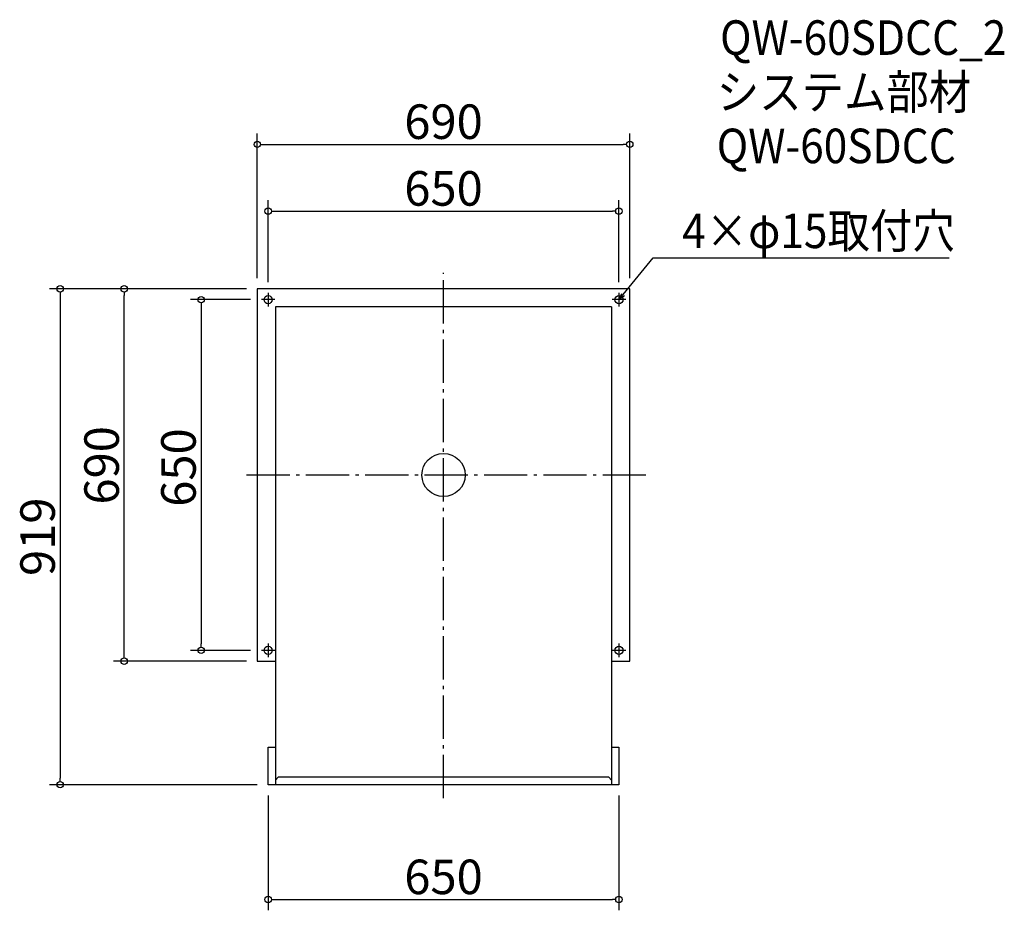
# Model space of a CAD drawing. Extents: x -1972 to -147, y 302 to 1953.
import ezdxf

# ---------------------------------------------------------------- set-up
doc = ezdxf.new("R2010")
doc.units = 0
doc.header["$LTSCALE"] = 20
doc.header["$MEASUREMENT"] = 0
doc.header["$PDMODE"] = 3
doc.header["$PDSIZE"] = -2
doc.linetypes.add('DASHDOT', pattern=[5.5, 4, -0.6, 0.3, -0.6])
doc.layers.get('0').update_dxf_attribs({"linetype": 'CONTINUOUS'})
for name, color, linetype in [('ARRANGE', 1, 'CONTINUOUS'), ('BASIS', 6, 'DASHDOT'), ('DETAIL', 5, 'CONTINUOUS'), ('ETC', 61, 'CONTINUOUS'), ('FIX', 11, 'CONTINUOUS'), ('NOTE', 4, 'CONTINUOUS'), ('OUTLINE', 3, 'CONTINUOUS'), ('SIZE', 30, 'CONTINUOUS')]:
    doc.layers.add(name, color=color, linetype=linetype)
doc.styles.get("Standard").update_dxf_attribs({"font": 'SIMPLEX.shx', "width": 0.9, "height": 64, "bigfont": 'BIGFONT.shx'})

# ---------------------------------------------------------------- blocks, each defined once
blk = doc.blocks.new('_DOTBLANK')
at = {"color": 0, "linetype": 'ByBlock'}
blk.add_line((-0.5, 0), (-1, 0), dxfattribs=at)
blk.add_circle((0, 0), 0.5, dxfattribs=at)
blk = doc.blocks.new('_OPEN30')
at = {"color": 0, "linetype": 'ByBlock'}
for p, q in [((-1, 0.27), (0, 0)), ((0, 0), (-1, -0.27)), ((0, 0), (-1, 0))]:
    blk.add_line(p, q, dxfattribs=at)

msp = doc.modelspace()

# ---------------------------------------------------------------- linework, layer by layer
at = {"layer": 'ARRANGE'}
msp.add_circle((-1186.3, 1109.2), 40, dxfattribs=at)
msp.add_point((-1186.3, 1109.2), dxfattribs=at)
at = {"layer": 'BASIS'}
for p, q in [((-1186.3, 510.2), (-1186.3, 1484.2)), ((-811.3, 1109.2), (-1561.3, 1109.2))]:
    msp.add_line(p, q, dxfattribs=at)
at = {"layer": 'DETAIL'}
for p, q in [((-1531.3, 1454.2), (-1531.3, 764.2)), ((-841.3, 1454.2), (-1531.3, 1454.2)), ((-841.3, 764.2), (-841.3, 1454.2)), ((-1497.8, 1420.7), (-1497.8, 535.2)), ((-874.8, 1420.7), (-1497.8, 1420.7)), ((-874.8, 1420.7), (-874.8, 535.2)), ((-1531.3, 764.2), (-1497.8, 764.2)), ((-874.8, 764.2), (-841.3, 764.2)), ((-1511.3, 535.2), (-1511.3, 604.7)), ((-1511.3, 604.7), (-1497.8, 604.7)), ((-874.8, 604.7), (-861.3, 604.7)), ((-861.3, 604.7), (-861.3, 535.2)), ((-1497.8, 543.8), (-1492.8, 548.8)), ((-879.8, 548.8), (-1492.8, 548.8)), ((-879.8, 548.8), (-874.8, 543.8)), ((-861.3, 535.2), (-1511.3, 535.2))]:
    msp.add_line(p, q, dxfattribs=at)
at = {"layer": 'FIX'}
for centre in [(-1511.3, 1434.2), (-861.3, 1434.2), (-1511.3, 784.2), (-861.3, 784.2)]:
    msp.add_circle(centre, 7.5, dxfattribs=at)
at = {"layer": 'NOTE'}
for p, q in [((-1511.3, 1446.7), (-1511.3, 1421.7)), ((-861.3, 1446.7), (-861.3, 1421.7)), ((-1498.8, 1434.2), (-1523.8, 1434.2)), ((-848.8, 1434.2), (-873.8, 1434.2)), ((-1511.3, 796.7), (-1511.3, 771.7)), ((-861.3, 796.7), (-861.3, 771.7)), ((-1498.8, 784.2), (-1523.8, 784.2)), ((-848.8, 784.2), (-873.8, 784.2))]:
    msp.add_line(p, q, dxfattribs=at)
msp.add_lwpolyline([(-853.7, 1443.5), (-797.9, 1511.7), (-249.3, 1511.7)], dxfattribs=at)
at = {"layer": 'OUTLINE'}
for p, q in [((-1531.3, 1454.2), (-1531.3, 764.2)), ((-841.3, 1454.2), (-1531.3, 1454.2)), ((-841.3, 764.2), (-841.3, 1454.2)), ((-1497.8, 1420.7), (-1497.8, 535.2)), ((-874.8, 1420.7), (-1497.8, 1420.7)), ((-874.8, 1420.7), (-874.8, 535.2)), ((-1531.3, 764.2), (-1497.8, 764.2)), ((-874.8, 764.2), (-841.3, 764.2)), ((-1511.3, 535.2), (-1511.3, 604.7)), ((-1511.3, 604.7), (-1497.8, 604.7)), ((-874.8, 604.7), (-861.3, 604.7)), ((-861.3, 604.7), (-861.3, 535.2)), ((-1497.8, 543.8), (-1492.8, 548.8)), ((-879.8, 548.8), (-1492.8, 548.8)), ((-879.8, 548.8), (-874.8, 543.8)), ((-861.3, 535.2), (-1511.3, 535.2))]:
    msp.add_line(p, q, dxfattribs=at)
at = {"layer": 'SIZE'}
for p, q in [((-1531.3, 1474.2), (-1531.3, 1742.1)), ((-841.3, 1474.2), (-841.3, 1742.1)), ((-1519.3, 1722.1), (-853.3, 1722.1)), ((-1511.3, 1466.7), (-1511.3, 1618.4)), ((-861.3, 1466.7), (-861.3, 1618.4)), ((-1499.3, 1598.4), (-873.3, 1598.4)), ((-1551.3, 1454.2), (-1916.4, 1454.2)), ((-1896.4, 1442.2), (-1896.4, 547.2)), ((-1551.3, 1454.2), (-1797.8, 1454.2)), ((-1777.8, 776.2), (-1777.8, 1442.2)), ((-1543.8, 1434.2), (-1655.4, 1434.2)), ((-1635.4, 1422.2), (-1635.4, 796.2)), ((-1543.8, 784.2), (-1655.4, 784.2)), ((-1551.3, 764.2), (-1797.8, 764.2)), ((-1531.3, 535.2), (-1916.4, 535.2)), ((-1511.3, 515.2), (-1511.3, 302.3)), ((-861.3, 515.2), (-861.3, 302.3)), ((-1499.3, 322.3), (-873.3, 322.3))]:
    msp.add_line(p, q, dxfattribs=at)

# ---------------------------------------------------------------- block references
at = {"layer": 'NOTE', "xscale": 12.00000000000022, "yscale": 12, "zscale": 12, "rotation": 230.7091310502208}
msp.add_blockref('_OPEN30', (-861.3, 1434.2), dxfattribs=at)
at = {"layer": 'SIZE', "xscale": 12, "yscale": 12, "zscale": 12}
for p, rotation in [((-1531.3, 1722.1), 180), ((-1511.3, 1598.4), 180), ((-1896.4, 1454.2), 90), ((-1777.8, 1454.2), 90), ((-1635.4, 1434.2), 90), ((-1635.4, 784.2), 270), ((-1777.8, 764.2), 270), ((-1896.4, 535.2), 270), ((-1511.3, 322.3), 180)]:
    msp.add_blockref('_DOTBLANK', p, dxfattribs=dict(at, rotation=rotation))
for p in [(-841.3, 1722.1), (-861.3, 1598.4), (-861.3, 322.3)]:
    msp.add_blockref('_DOTBLANK', p, dxfattribs=at)

# ---------------------------------------------------------------- texts
at = {"layer": 'ETC', "width": 0.9}
for s, p in [('QW-60SDCC_2', (-673.9, 1888)), ('システム部材', (-680.1, 1787.2)), ('QW-60SDCC', (-680.1, 1687.2))]:
    msp.add_text(s, height=64, dxfattribs=at).set_placement(p)
at = {"layer": 'NOTE', "width": 0.9}
msp.add_text('4×φ15取付穴', height=64, dxfattribs=at).set_placement((-744.1, 1529.7))
at = {"layer": 'SIZE', "char_height": 64, "attachment_point": 5}
for s, insert in [('\\A1;690', (-1186.3, 1764.1)), ('\\A1;650', (-1186.3, 1640.4)), ('\\A1;650', (-1186.3, 364.3))]:
    msp.add_mtext(s, dxfattribs=dict(at, insert=insert))
at = {"layer": 'SIZE', "char_height": 64, "attachment_point": 5, "rotation": 90}
for s, insert in [('\\A1;690', (-1819.8, 1127.1)), ('\\A1;650', (-1677.4, 1123)), ('\\A1;919', (-1938.4, 994.7))]:
    msp.add_mtext(s, dxfattribs=dict(at, insert=insert))

doc.saveas('drawing.dxf')
